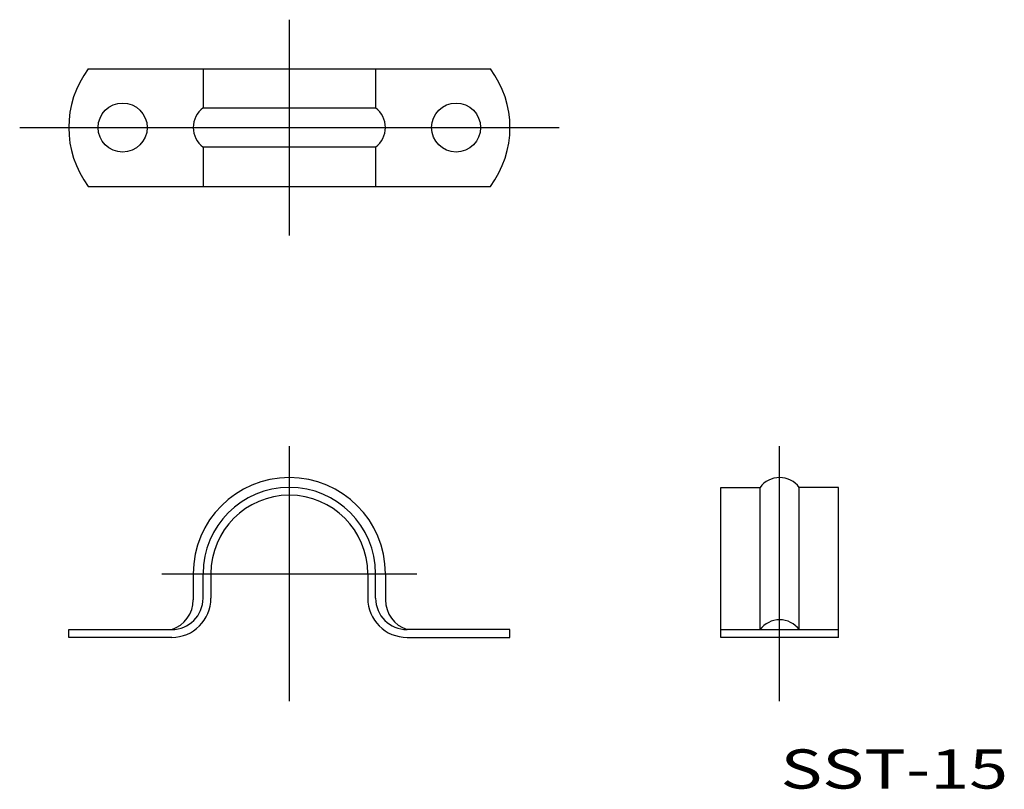
# Model space of a CAD drawing. Extents: x 122 to 223, y 90 to 168.
import ezdxf

# ---------------------------------------------------------------- set-up
doc = ezdxf.new("R2010")
doc.units = 0
doc.linetypes.add('CENTER', pattern=[0])
doc.layers.add('1', color=7, linetype='CONTINUOUS')

msp = doc.modelspace()

# ---------------------------------------------------------------- linework, layer by layer
at = {"layer": '1', "color": 1, "linetype": 'CENTER'}
for p, q in [((150, 146), (150, 168)), ((122.5, 157), (177.5, 157)), ((150, 98.5), (150, 124.5)), ((200, 98.5), (200, 124.5)), ((137, 111.5), (163, 111.5))]:
    msp.add_line(p, q, dxfattribs=at)
at = {"layer": '1', "color": 7, "linetype": 'CONTINUOUS'}
for p, q in [((129.5, 163), (170.5, 163)), ((141.2, 163), (141.2, 159)), ((158.8, 163), (158.8, 159)), ((141.2, 159), (158.8, 159)), ((158.8, 155), (141.2, 155)), ((141.2, 155), (141.2, 151)), ((158.8, 155), (158.8, 151)), ((129.5, 151), (170.5, 151)), ((194, 105), (194, 120.3)), ((194, 120.3), (198, 120.3)), ((198, 105.8), (198, 120.3)), ((206, 120.3), (202, 120.3)), ((202, 105.8), (202, 120.3)), ((206, 105), (206, 120.3)), ((140.2, 111.5), (140.2, 108.84)), ((141.2, 109), (141.2, 111.5)), ((142, 111.5), (142, 109)), ((158, 111.5), (158, 109)), ((158.8, 109), (158.8, 111.5)), ((159.8, 111.5), (159.8, 108.84)), ((127.5, 105.8), (138, 105.8)), ((127.5, 105), (127.5, 105.8)), ((172.5, 105.8), (162, 105.8)), ((172.5, 105), (172.5, 105.8)), ((194, 105.8), (206, 105.8)), ((138, 105), (127.5, 105)), ((162, 105), (172.5, 105)), ((206, 105), (194, 105))]:
    msp.add_line(p, q, dxfattribs=at)
for centre in [(133, 157), (167, 157)]:
    msp.add_circle(centre, 2.5, dxfattribs=at)
for centre, radius, start, end in [((137.5, 157), 10, 143.1301, 216.8699), ((162.5, 157), 10, 323.1301, 36.8699), ((142.7, 157), 2.5, 126.8699, 233.1301), ((157.3, 157), 2.5, 306.8699, 53.1301), ((150, 111.5), 9.8, 0, 180), ((200, 118.8), 2.5, 36.8699, 143.1301), ((150, 111.5), 8.8, 0, 180), ((150, 111.5), 8, 0, 180), ((138, 109), 3.2, 270, 0), ((138, 109), 4, 270, 0), ((137, 108.84), 3.2, 288.21, 0), ((162, 109), 4, 180, 270), ((162, 109), 3.2, 180, 270), ((163, 108.84), 3.2, 180, 251.79), ((200, 104.3), 2.5, 36.8699, 143.1301)]:
    msp.add_arc(centre, radius, start, end, dxfattribs=at)

# ---------------------------------------------------------------- texts
at = {"layer": '1', "color": 7, "linetype": 'CONTINUOUS', "width": 1.309003}
msp.add_text('SST-15', height=4, dxfattribs=at).set_placement((200.09, 89.58))

doc.saveas('drawing.dxf')
